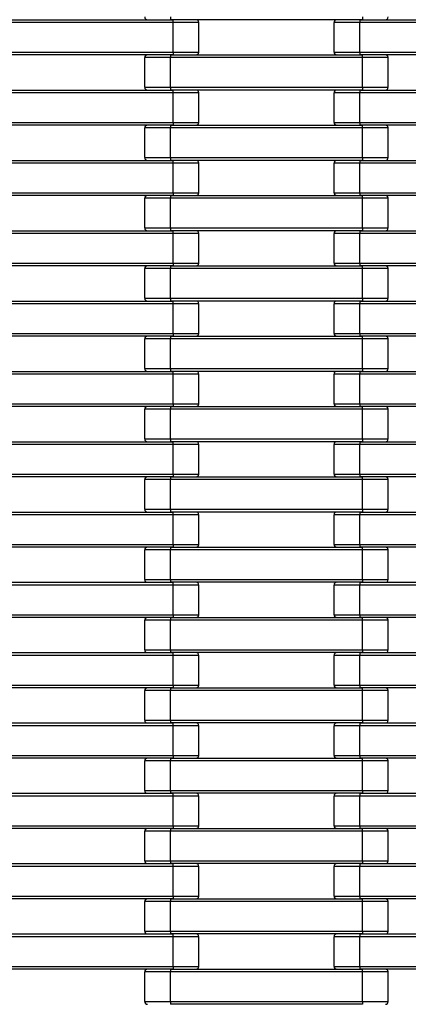
# Model space of a CAD drawing. Units: millimetres. Extents: x 594 to 3582, y 594 to 8651.
# Drawn here: x 1066 to 1353, y 5239 to 5967 of the extents above; entities that cross this region are included whole.
import ezdxf

# ---------------------------------------------------------------- set-up
doc = ezdxf.new("R2010")
doc.units = ezdxf.units.MM
doc.header["$LTSCALE"] = 100

msp = doc.modelspace()

# ---------------------------------------------------------------- linework, layer by layer
at = {"color": 7, "linetype": 'Continuous', "lineweight": 25}
for p, q in [((1037, 5967.27), (1179, 5967.27)), ((1179, 5965.27), (1037, 5965.27)), ((1177, 5969.27), (1177, 5967.27)), ((1319, 5967.27), (1177, 5967.27)), ((1179, 5965.27), (1179, 5967.27)), ((1179, 5943.27), (1179, 5965.27)), ((1198, 5965.27), (1179, 5965.27)), ((1198, 5943.27), (1198, 5965.27)), ((1298, 5943.27), (1298, 5965.27)), ((1317, 5965.27), (1298, 5965.27)), ((1317, 5967.27), (1317, 5965.27)), ((1317, 5967.27), (1459, 5967.27)), ((1459, 5965.27), (1317, 5965.27)), ((1317, 5943.27), (1317, 5965.27)), ((1319, 5969.27), (1319, 5967.27)), ((1037, 5943.27), (1179, 5943.27)), ((1179, 5941.27), (1037, 5941.27)), ((1177, 5941.27), (1177, 5939.27)), ((1177, 5941.27), (1319, 5941.27)), ((1179, 5943.27), (1179, 5941.27)), ((1179, 5943.27), (1198, 5943.27)), ((1298, 5943.27), (1317, 5943.27)), ((1317, 5943.27), (1459, 5943.27)), ((1317, 5943.27), (1317, 5941.27)), ((1459, 5941.27), (1317, 5941.27)), ((1319, 5939.27), (1319, 5941.27)), ((1177, 5939.27), (1158, 5939.27)), ((1158, 5917.27), (1158, 5939.27)), ((1319, 5939.27), (1177, 5939.27)), ((1177, 5917.27), (1177, 5939.27)), ((1338, 5939.27), (1319, 5939.27)), ((1319, 5917.27), (1319, 5939.27)), ((1338, 5917.27), (1338, 5939.27)), ((1037, 5915.27), (1179, 5915.27)), ((1179, 5913.27), (1037, 5913.27)), ((1158, 5917.27), (1177, 5917.27)), ((1177, 5917.27), (1319, 5917.27)), ((1177, 5917.27), (1177, 5915.27)), ((1319, 5915.27), (1177, 5915.27)), ((1179, 5913.27), (1179, 5915.27)), ((1179, 5891.27), (1179, 5913.27)), ((1198, 5913.27), (1179, 5913.27)), ((1198, 5891.27), (1198, 5913.27)), ((1298, 5891.27), (1298, 5913.27)), ((1317, 5913.27), (1298, 5913.27)), ((1317, 5915.27), (1317, 5913.27)), ((1317, 5915.27), (1459, 5915.27)), ((1459, 5913.27), (1317, 5913.27)), ((1317, 5891.27), (1317, 5913.27)), ((1319, 5917.27), (1338, 5917.27)), ((1319, 5917.27), (1319, 5915.27)), ((1037, 5891.27), (1179, 5891.27)), ((1179, 5891.27), (1179, 5889.27)), ((1179, 5891.27), (1198, 5891.27)), ((1298, 5891.27), (1317, 5891.27)), ((1317, 5891.27), (1459, 5891.27)), ((1317, 5891.27), (1317, 5889.27)), ((1179, 5889.27), (1037, 5889.27)), ((1177, 5887.27), (1158, 5887.27)), ((1158, 5865.27), (1158, 5887.27)), ((1177, 5889.27), (1177, 5887.27)), ((1177, 5889.27), (1319, 5889.27)), ((1319, 5887.27), (1177, 5887.27)), ((1177, 5865.27), (1177, 5887.27)), ((1459, 5889.27), (1317, 5889.27)), ((1319, 5887.27), (1319, 5889.27)), ((1338, 5887.27), (1319, 5887.27)), ((1319, 5865.27), (1319, 5887.27)), ((1338, 5865.27), (1338, 5887.27)), ((1037, 5863.27), (1179, 5863.27)), ((1179, 5861.27), (1037, 5861.27)), ((1158, 5865.27), (1177, 5865.27)), ((1177, 5865.27), (1319, 5865.27)), ((1177, 5865.27), (1177, 5863.27)), ((1319, 5863.27), (1177, 5863.27)), ((1179, 5861.27), (1179, 5863.27)), ((1179, 5839.27), (1179, 5861.27)), ((1198, 5861.27), (1179, 5861.27)), ((1198, 5839.27), (1198, 5861.27)), ((1298, 5839.27), (1298, 5861.27)), ((1317, 5861.27), (1298, 5861.27)), ((1317, 5863.27), (1317, 5861.27)), ((1317, 5863.27), (1459, 5863.27)), ((1459, 5861.27), (1317, 5861.27)), ((1317, 5839.27), (1317, 5861.27)), ((1319, 5865.27), (1319, 5863.27)), ((1319, 5865.27), (1338, 5865.27)), ((1037, 5839.27), (1179, 5839.27)), ((1179, 5839.27), (1179, 5837.27)), ((1179, 5839.27), (1198, 5839.27)), ((1298, 5839.27), (1317, 5839.27)), ((1317, 5839.27), (1459, 5839.27)), ((1317, 5839.27), (1317, 5837.27)), ((1179, 5837.27), (1037, 5837.27)), ((1158, 5813.27), (1158, 5835.27)), ((1177, 5835.27), (1158, 5835.27)), ((1177, 5837.27), (1177, 5835.27)), ((1177, 5837.27), (1319, 5837.27)), ((1177, 5813.27), (1177, 5835.27)), ((1319, 5835.27), (1177, 5835.27)), ((1459, 5837.27), (1317, 5837.27)), ((1319, 5835.27), (1319, 5837.27)), ((1338, 5835.27), (1319, 5835.27)), ((1319, 5813.27), (1319, 5835.27)), ((1338, 5813.27), (1338, 5835.27)), ((1037, 5811.27), (1179, 5811.27)), ((1158, 5813.27), (1177, 5813.27)), ((1177, 5813.27), (1319, 5813.27)), ((1177, 5813.27), (1177, 5811.27)), ((1319, 5811.27), (1177, 5811.27)), ((1179, 5809.27), (1179, 5811.27)), ((1317, 5811.27), (1317, 5809.27)), ((1317, 5811.27), (1459, 5811.27)), ((1319, 5813.27), (1338, 5813.27)), ((1319, 5813.27), (1319, 5811.27)), ((1179, 5809.27), (1037, 5809.27)), ((1179, 5787.27), (1179, 5809.27)), ((1198, 5809.27), (1179, 5809.27)), ((1198, 5787.27), (1198, 5809.27)), ((1298, 5787.27), (1298, 5809.27)), ((1317, 5809.27), (1298, 5809.27)), ((1459, 5809.27), (1317, 5809.27)), ((1317, 5787.27), (1317, 5809.27)), ((1037, 5787.27), (1179, 5787.27)), ((1179, 5785.27), (1037, 5785.27)), ((1158, 5761.27), (1158, 5783.27)), ((1177, 5783.27), (1158, 5783.27)), ((1177, 5785.27), (1177, 5783.27)), ((1177, 5785.27), (1319, 5785.27)), ((1319, 5783.27), (1177, 5783.27)), ((1177, 5761.27), (1177, 5783.27)), ((1179, 5787.27), (1179, 5785.27)), ((1179, 5787.27), (1198, 5787.27)), ((1298, 5787.27), (1317, 5787.27)), ((1317, 5787.27), (1459, 5787.27)), ((1317, 5787.27), (1317, 5785.27)), ((1459, 5785.27), (1317, 5785.27)), ((1319, 5783.27), (1319, 5785.27)), ((1338, 5783.27), (1319, 5783.27)), ((1319, 5761.27), (1319, 5783.27)), ((1338, 5761.27), (1338, 5783.27)), ((1037, 5759.27), (1179, 5759.27)), ((1158, 5761.27), (1177, 5761.27)), ((1177, 5761.27), (1319, 5761.27)), ((1177, 5761.27), (1177, 5759.27)), ((1319, 5759.27), (1177, 5759.27)), ((1179, 5757.27), (1179, 5759.27)), ((1317, 5759.27), (1317, 5757.27)), ((1317, 5759.27), (1459, 5759.27)), ((1319, 5761.27), (1338, 5761.27)), ((1319, 5761.27), (1319, 5759.27)), ((1179, 5757.27), (1037, 5757.27)), ((1179, 5735.27), (1179, 5757.27)), ((1198, 5757.27), (1179, 5757.27)), ((1198, 5735.27), (1198, 5757.27)), ((1298, 5735.27), (1298, 5757.27)), ((1317, 5757.27), (1298, 5757.27)), ((1459, 5757.27), (1317, 5757.27)), ((1317, 5735.27), (1317, 5757.27)), ((1037, 5735.27), (1179, 5735.27)), ((1179, 5733.27), (1037, 5733.27)), ((1158, 5709.27), (1158, 5731.27)), ((1177, 5731.27), (1158, 5731.27)), ((1177, 5733.27), (1177, 5731.27)), ((1177, 5733.27), (1319, 5733.27)), ((1319, 5731.27), (1177, 5731.27)), ((1177, 5709.27), (1177, 5731.27)), ((1179, 5735.27), (1198, 5735.27)), ((1179, 5735.27), (1179, 5733.27)), ((1298, 5735.27), (1317, 5735.27)), ((1317, 5735.27), (1459, 5735.27)), ((1317, 5735.27), (1317, 5733.27)), ((1459, 5733.27), (1317, 5733.27)), ((1319, 5731.27), (1319, 5733.27)), ((1338, 5731.27), (1319, 5731.27)), ((1319, 5709.27), (1319, 5731.27)), ((1338, 5709.27), (1338, 5731.27)), ((1158, 5709.27), (1177, 5709.27)), ((1177, 5709.27), (1319, 5709.27)), ((1177, 5709.27), (1177, 5707.27)), ((1319, 5709.27), (1338, 5709.27)), ((1319, 5709.27), (1319, 5707.27)), ((1037, 5707.27), (1179, 5707.27)), ((1179, 5705.27), (1037, 5705.27)), ((1319, 5707.27), (1177, 5707.27)), ((1179, 5705.27), (1179, 5707.27)), ((1179, 5683.27), (1179, 5705.27)), ((1198, 5705.27), (1179, 5705.27)), ((1198, 5683.27), (1198, 5705.27)), ((1298, 5683.27), (1298, 5705.27)), ((1317, 5705.27), (1298, 5705.27)), ((1317, 5707.27), (1317, 5705.27)), ((1317, 5707.27), (1459, 5707.27)), ((1459, 5705.27), (1317, 5705.27)), ((1317, 5683.27), (1317, 5705.27)), ((1037, 5683.27), (1179, 5683.27)), ((1179, 5681.27), (1037, 5681.27)), ((1158, 5657.27), (1158, 5679.27)), ((1177, 5679.27), (1158, 5679.27)), ((1177, 5681.27), (1177, 5679.27)), ((1177, 5681.27), (1319, 5681.27)), ((1319, 5679.27), (1177, 5679.27)), ((1177, 5657.27), (1177, 5679.27)), ((1179, 5683.27), (1198, 5683.27)), ((1179, 5683.27), (1179, 5681.27)), ((1298, 5683.27), (1317, 5683.27)), ((1317, 5683.27), (1459, 5683.27)), ((1317, 5683.27), (1317, 5681.27)), ((1459, 5681.27), (1317, 5681.27)), ((1319, 5679.27), (1319, 5681.27)), ((1338, 5679.27), (1319, 5679.27)), ((1319, 5657.27), (1319, 5679.27)), ((1338, 5657.27), (1338, 5679.27)), ((1158, 5657.27), (1177, 5657.27)), ((1177, 5657.27), (1319, 5657.27)), ((1177, 5657.27), (1177, 5655.27)), ((1319, 5657.27), (1338, 5657.27)), ((1319, 5657.27), (1319, 5655.27)), ((1037, 5655.27), (1179, 5655.27)), ((1179, 5653.27), (1037, 5653.27)), ((1319, 5655.27), (1177, 5655.27)), ((1179, 5653.27), (1179, 5655.27)), ((1179, 5631.27), (1179, 5653.27)), ((1198, 5653.27), (1179, 5653.27)), ((1198, 5631.27), (1198, 5653.27)), ((1298, 5631.27), (1298, 5653.27)), ((1317, 5653.27), (1298, 5653.27)), ((1317, 5655.27), (1317, 5653.27)), ((1317, 5655.27), (1459, 5655.27)), ((1459, 5653.27), (1317, 5653.27)), ((1317, 5631.27), (1317, 5653.27)), ((1037, 5631.27), (1179, 5631.27)), ((1179, 5629.27), (1037, 5629.27)), ((1177, 5629.27), (1177, 5627.27)), ((1177, 5629.27), (1319, 5629.27)), ((1179, 5631.27), (1179, 5629.27)), ((1179, 5631.27), (1198, 5631.27)), ((1298, 5631.27), (1317, 5631.27)), ((1317, 5631.27), (1459, 5631.27)), ((1317, 5631.27), (1317, 5629.27)), ((1459, 5629.27), (1317, 5629.27)), ((1319, 5627.27), (1319, 5629.27)), ((1177, 5627.27), (1158, 5627.27)), ((1158, 5605.27), (1158, 5627.27)), ((1177, 5605.27), (1177, 5627.27)), ((1319, 5627.27), (1177, 5627.27)), ((1338, 5627.27), (1319, 5627.27)), ((1319, 5605.27), (1319, 5627.27)), ((1338, 5605.27), (1338, 5627.27)), ((1037, 5603.27), (1179, 5603.27)), ((1179, 5601.27), (1037, 5601.27)), ((1158, 5605.27), (1177, 5605.27)), ((1177, 5605.27), (1319, 5605.27)), ((1177, 5605.27), (1177, 5603.27)), ((1319, 5603.27), (1177, 5603.27)), ((1179, 5601.27), (1179, 5603.27)), ((1179, 5579.27), (1179, 5601.27)), ((1198, 5601.27), (1179, 5601.27)), ((1198, 5579.27), (1198, 5601.27)), ((1298, 5579.27), (1298, 5601.27)), ((1317, 5601.27), (1298, 5601.27)), ((1317, 5603.27), (1317, 5601.27)), ((1317, 5603.27), (1459, 5603.27)), ((1459, 5601.27), (1317, 5601.27)), ((1317, 5579.27), (1317, 5601.27)), ((1319, 5605.27), (1338, 5605.27)), ((1319, 5605.27), (1319, 5603.27)), ((1037, 5579.27), (1179, 5579.27)), ((1179, 5577.27), (1037, 5577.27)), ((1177, 5577.27), (1177, 5575.27)), ((1177, 5577.27), (1319, 5577.27)), ((1179, 5579.27), (1179, 5577.27)), ((1179, 5579.27), (1198, 5579.27)), ((1298, 5579.27), (1317, 5579.27)), ((1317, 5579.27), (1459, 5579.27)), ((1317, 5579.27), (1317, 5577.27)), ((1459, 5577.27), (1317, 5577.27)), ((1319, 5575.27), (1319, 5577.27)), ((1158, 5553.27), (1158, 5575.27)), ((1177, 5575.27), (1158, 5575.27)), ((1177, 5553.27), (1177, 5575.27)), ((1319, 5575.27), (1177, 5575.27)), ((1338, 5575.27), (1319, 5575.27)), ((1319, 5553.27), (1319, 5575.27)), ((1338, 5553.27), (1338, 5575.27)), ((1037, 5551.27), (1179, 5551.27)), ((1179, 5549.27), (1037, 5549.27)), ((1158, 5553.27), (1177, 5553.27)), ((1177, 5553.27), (1319, 5553.27)), ((1177, 5553.27), (1177, 5551.27)), ((1319, 5551.27), (1177, 5551.27)), ((1179, 5549.27), (1179, 5551.27)), ((1179, 5527.27), (1179, 5549.27)), ((1198, 5549.27), (1179, 5549.27)), ((1198, 5527.27), (1198, 5549.27)), ((1298, 5527.27), (1298, 5549.27)), ((1317, 5549.27), (1298, 5549.27)), ((1317, 5551.27), (1317, 5549.27)), ((1317, 5551.27), (1459, 5551.27)), ((1459, 5549.27), (1317, 5549.27)), ((1317, 5527.27), (1317, 5549.27)), ((1319, 5553.27), (1338, 5553.27)), ((1319, 5553.27), (1319, 5551.27)), ((1037, 5527.27), (1179, 5527.27)), ((1179, 5527.27), (1179, 5525.27)), ((1179, 5527.27), (1198, 5527.27)), ((1298, 5527.27), (1317, 5527.27)), ((1317, 5527.27), (1459, 5527.27)), ((1317, 5527.27), (1317, 5525.27)), ((1179, 5525.27), (1037, 5525.27)), ((1158, 5501.27), (1158, 5523.27)), ((1177, 5523.27), (1158, 5523.27)), ((1177, 5525.27), (1177, 5523.27)), ((1177, 5525.27), (1319, 5525.27)), ((1177, 5501.27), (1177, 5523.27)), ((1319, 5523.27), (1177, 5523.27)), ((1459, 5525.27), (1317, 5525.27)), ((1319, 5523.27), (1319, 5525.27)), ((1338, 5523.27), (1319, 5523.27)), ((1319, 5501.27), (1319, 5523.27)), ((1338, 5501.27), (1338, 5523.27)), ((1037, 5499.27), (1179, 5499.27)), ((1179, 5497.27), (1037, 5497.27)), ((1158, 5501.27), (1177, 5501.27)), ((1177, 5501.27), (1319, 5501.27)), ((1177, 5501.27), (1177, 5499.27)), ((1319, 5499.27), (1177, 5499.27)), ((1179, 5497.27), (1179, 5499.27)), ((1198, 5497.27), (1179, 5497.27)), ((1179, 5475.27), (1179, 5497.27)), ((1198, 5475.27), (1198, 5497.27)), ((1298, 5475.27), (1298, 5497.27)), ((1317, 5497.27), (1298, 5497.27)), ((1317, 5499.27), (1317, 5497.27)), ((1317, 5499.27), (1459, 5499.27)), ((1459, 5497.27), (1317, 5497.27)), ((1317, 5475.27), (1317, 5497.27)), ((1319, 5501.27), (1338, 5501.27)), ((1319, 5501.27), (1319, 5499.27)), ((1037, 5475.27), (1179, 5475.27)), ((1179, 5475.27), (1179, 5473.27)), ((1179, 5475.27), (1198, 5475.27)), ((1298, 5475.27), (1317, 5475.27)), ((1317, 5475.27), (1459, 5475.27)), ((1317, 5475.27), (1317, 5473.27)), ((1179, 5473.27), (1037, 5473.27)), ((1158, 5449.27), (1158, 5471.27)), ((1177, 5471.27), (1158, 5471.27)), ((1177, 5473.27), (1177, 5471.27)), ((1177, 5473.27), (1319, 5473.27)), ((1177, 5449.27), (1177, 5471.27)), ((1319, 5471.27), (1177, 5471.27)), ((1459, 5473.27), (1317, 5473.27)), ((1319, 5471.27), (1319, 5473.27)), ((1338, 5471.27), (1319, 5471.27)), ((1319, 5449.27), (1319, 5471.27)), ((1338, 5449.27), (1338, 5471.27)), ((1037, 5447.27), (1179, 5447.27)), ((1158, 5449.27), (1177, 5449.27)), ((1177, 5449.27), (1319, 5449.27)), ((1177, 5449.27), (1177, 5447.27)), ((1319, 5447.27), (1177, 5447.27)), ((1179, 5445.27), (1179, 5447.27)), ((1317, 5447.27), (1317, 5445.27)), ((1317, 5447.27), (1459, 5447.27)), ((1319, 5449.27), (1338, 5449.27)), ((1319, 5449.27), (1319, 5447.27)), ((1179, 5445.27), (1037, 5445.27)), ((1179, 5423.27), (1179, 5445.27)), ((1198, 5445.27), (1179, 5445.27)), ((1198, 5423.27), (1198, 5445.27)), ((1298, 5423.27), (1298, 5445.27)), ((1317, 5445.27), (1298, 5445.27)), ((1459, 5445.27), (1317, 5445.27)), ((1317, 5423.27), (1317, 5445.27)), ((1037, 5423.27), (1179, 5423.27)), ((1179, 5421.27), (1037, 5421.27)), ((1158, 5397.27), (1158, 5419.27)), ((1177, 5419.27), (1158, 5419.27)), ((1177, 5421.27), (1177, 5419.27)), ((1177, 5421.27), (1319, 5421.27)), ((1177, 5397.27), (1177, 5419.27)), ((1319, 5419.27), (1177, 5419.27)), ((1179, 5423.27), (1179, 5421.27)), ((1179, 5423.27), (1198, 5423.27)), ((1298, 5423.27), (1317, 5423.27)), ((1317, 5423.27), (1459, 5423.27)), ((1317, 5423.27), (1317, 5421.27)), ((1459, 5421.27), (1317, 5421.27)), ((1319, 5419.27), (1319, 5421.27)), ((1338, 5419.27), (1319, 5419.27)), ((1319, 5397.27), (1319, 5419.27)), ((1338, 5397.27), (1338, 5419.27)), ((1037, 5395.27), (1179, 5395.27)), ((1158, 5397.27), (1177, 5397.27)), ((1177, 5397.27), (1319, 5397.27)), ((1177, 5397.27), (1177, 5395.27)), ((1319, 5395.27), (1177, 5395.27)), ((1179, 5393.27), (1179, 5395.27)), ((1317, 5395.27), (1317, 5393.27)), ((1317, 5395.27), (1459, 5395.27)), ((1319, 5397.27), (1338, 5397.27)), ((1319, 5397.27), (1319, 5395.27)), ((1179, 5393.27), (1037, 5393.27)), ((1179, 5371.27), (1179, 5393.27)), ((1198, 5393.27), (1179, 5393.27)), ((1198, 5371.27), (1198, 5393.27)), ((1298, 5371.27), (1298, 5393.27)), ((1317, 5393.27), (1298, 5393.27)), ((1459, 5393.27), (1317, 5393.27)), ((1317, 5371.27), (1317, 5393.27)), ((1037, 5371.27), (1179, 5371.27)), ((1179, 5369.27), (1037, 5369.27)), ((1158, 5345.27), (1158, 5367.27)), ((1177, 5367.27), (1158, 5367.27)), ((1177, 5369.27), (1177, 5367.27)), ((1177, 5369.27), (1319, 5369.27)), ((1177, 5345.27), (1177, 5367.27)), ((1319, 5367.27), (1177, 5367.27)), ((1179, 5371.27), (1179, 5369.27)), ((1179, 5371.27), (1198, 5371.27)), ((1298, 5371.27), (1317, 5371.27)), ((1317, 5371.27), (1459, 5371.27)), ((1317, 5371.27), (1317, 5369.27)), ((1459, 5369.27), (1317, 5369.27)), ((1319, 5367.27), (1319, 5369.27)), ((1338, 5367.27), (1319, 5367.27)), ((1319, 5345.27), (1319, 5367.27)), ((1338, 5345.27), (1338, 5367.27)), ((1158, 5345.27), (1177, 5345.27)), ((1177, 5345.27), (1319, 5345.27)), ((1177, 5345.27), (1177, 5343.27)), ((1319, 5345.27), (1338, 5345.27)), ((1319, 5345.27), (1319, 5343.27)), ((1037, 5343.27), (1179, 5343.27)), ((1179, 5341.27), (1037, 5341.27)), ((1319, 5343.27), (1177, 5343.27)), ((1179, 5341.27), (1179, 5343.27)), ((1179, 5319.27), (1179, 5341.27)), ((1198, 5341.27), (1179, 5341.27)), ((1198, 5319.27), (1198, 5341.27)), ((1298, 5319.27), (1298, 5341.27)), ((1317, 5341.27), (1298, 5341.27)), ((1317, 5343.27), (1317, 5341.27)), ((1317, 5343.27), (1459, 5343.27)), ((1459, 5341.27), (1317, 5341.27)), ((1317, 5319.27), (1317, 5341.27)), ((1037, 5319.27), (1179, 5319.27)), ((1179, 5317.27), (1037, 5317.27)), ((1158, 5293.27), (1158, 5315.27)), ((1177, 5315.27), (1158, 5315.27)), ((1177, 5317.27), (1177, 5315.27)), ((1177, 5317.27), (1319, 5317.27)), ((1319, 5315.27), (1177, 5315.27)), ((1177, 5293.27), (1177, 5315.27)), ((1179, 5319.27), (1179, 5317.27)), ((1179, 5319.27), (1198, 5319.27)), ((1298, 5319.27), (1317, 5319.27)), ((1317, 5319.27), (1459, 5319.27)), ((1317, 5319.27), (1317, 5317.27)), ((1459, 5317.27), (1317, 5317.27)), ((1319, 5315.27), (1319, 5317.27)), ((1319, 5293.27), (1319, 5315.27)), ((1338, 5315.27), (1319, 5315.27)), ((1338, 5293.27), (1338, 5315.27)), ((1158, 5293.27), (1177, 5293.27)), ((1177, 5293.27), (1319, 5293.27)), ((1177, 5293.27), (1177, 5291.27)), ((1319, 5293.27), (1338, 5293.27)), ((1319, 5293.27), (1319, 5291.27)), ((1037, 5291.27), (1179, 5291.27)), ((1179, 5289.27), (1037, 5289.27)), ((1319, 5291.27), (1177, 5291.27)), ((1179, 5289.27), (1179, 5291.27)), ((1179, 5267.27), (1179, 5289.27)), ((1198, 5289.27), (1179, 5289.27)), ((1198, 5267.27), (1198, 5289.27)), ((1298, 5267.27), (1298, 5289.27)), ((1317, 5289.27), (1298, 5289.27)), ((1317, 5291.27), (1317, 5289.27)), ((1317, 5291.27), (1459, 5291.27)), ((1459, 5289.27), (1317, 5289.27)), ((1317, 5267.27), (1317, 5289.27)), ((1037, 5267.27), (1179, 5267.27)), ((1179, 5265.27), (1037, 5265.27)), ((1177, 5265.27), (1177, 5263.27)), ((1177, 5265.27), (1319, 5265.27)), ((1179, 5267.27), (1179, 5265.27)), ((1179, 5267.27), (1198, 5267.27)), ((1298, 5267.27), (1317, 5267.27)), ((1317, 5267.27), (1459, 5267.27)), ((1317, 5267.27), (1317, 5265.27)), ((1459, 5265.27), (1317, 5265.27)), ((1319, 5263.27), (1319, 5265.27)), ((1158, 5241.27), (1158, 5263.27)), ((1177, 5263.27), (1158, 5263.27)), ((1177, 5241.27), (1177, 5263.27)), ((1319, 5263.27), (1177, 5263.27)), ((1338, 5263.27), (1319, 5263.27)), ((1319, 5241.27), (1319, 5263.27)), ((1338, 5241.27), (1338, 5263.27)), ((1158, 5241.27), (1177, 5241.27)), ((1177, 5241.27), (1319, 5241.27)), ((1177, 5241.27), (1177, 5239.27)), ((1319, 5239.27), (1177, 5239.27)), ((1319, 5241.27), (1338, 5241.27)), ((1319, 5241.27), (1319, 5239.27))]:
    msp.add_line(p, q, dxfattribs=at)
for centre, start, end in [((1160, 5969.27), 180, 270), ((1196, 5965.27), 0, 90), ((1300, 5965.27), 90, 180), ((1336, 5969.27), 270, 0), ((1160, 5939.27), 90, 180), ((1196, 5943.27), 270, 0), ((1300, 5943.27), 180, 270), ((1336, 5939.27), 0, 90), ((1160, 5917.27), 180, 270), ((1196, 5913.27), 0, 90), ((1300, 5913.27), 90, 180), ((1336, 5917.27), 270, 0), ((1196, 5891.27), 270, 0), ((1300, 5891.27), 180, 270), ((1160, 5887.27), 90, 180), ((1336, 5887.27), 0, 90), ((1160, 5865.27), 180, 270), ((1196, 5861.27), 0, 90), ((1300, 5861.27), 90, 180), ((1336, 5865.27), 270, 0), ((1196, 5839.27), 270, 0), ((1300, 5839.27), 180, 270), ((1160, 5835.27), 90, 180), ((1336, 5835.27), 0, 90), ((1160, 5813.27), 180, 270), ((1196, 5809.27), 0, 90), ((1300, 5809.27), 90, 180), ((1336, 5813.27), 270, 0), ((1160, 5783.27), 90, 180), ((1196, 5787.27), 270, 0), ((1300, 5787.27), 180, 270), ((1336, 5783.27), 0, 90), ((1160, 5761.27), 180, 270), ((1196, 5757.27), 0, 90), ((1300, 5757.27), 90, 180), ((1336, 5761.27), 270, 0), ((1160, 5731.27), 90, 180), ((1196, 5735.27), 270, 0), ((1300, 5735.27), 180, 270), ((1336, 5731.27), 0, 90), ((1160, 5709.27), 180, 270), ((1336, 5709.27), 270, 0), ((1196, 5705.27), 0, 90), ((1300, 5705.27), 90, 180), ((1160, 5679.27), 90, 180), ((1196, 5683.27), 270, 0), ((1300, 5683.27), 180, 270), ((1336, 5679.27), 0, 90), ((1160, 5657.27), 180, 270), ((1336, 5657.27), 270, 0), ((1196, 5653.27), 0, 90), ((1300, 5653.27), 90, 180), ((1160, 5627.27), 90, 180), ((1196, 5631.27), 270, 0), ((1300, 5631.27), 180, 270), ((1336, 5627.27), 0, 90), ((1160, 5605.27), 180, 270), ((1196, 5601.27), 0, 90), ((1300, 5601.27), 90, 180), ((1336, 5605.27), 270, 0), ((1160, 5575.27), 90, 180), ((1196, 5579.27), 270, 0), ((1300, 5579.27), 180, 270), ((1336, 5575.27), 0, 90), ((1160, 5553.27), 180, 270), ((1196, 5549.27), 0, 90), ((1300, 5549.27), 90, 180), ((1336, 5553.27), 270, 0), ((1196, 5527.27), 270, 0), ((1300, 5527.27), 180, 270), ((1160, 5523.27), 90, 180), ((1336, 5523.27), 0, 90), ((1160, 5501.27), 180, 270), ((1196, 5497.27), 0, 90), ((1300, 5497.27), 90, 180), ((1336, 5501.27), 270, 0), ((1196, 5475.27), 270, 0), ((1300, 5475.27), 180, 270), ((1160, 5471.27), 90, 180), ((1336, 5471.27), 0, 90), ((1160, 5449.27), 180, 270), ((1196, 5445.27), 0, 90), ((1300, 5445.27), 90, 180), ((1336, 5449.27), 270, 0), ((1160, 5419.27), 90, 180), ((1196, 5423.27), 270, 0), ((1300, 5423.27), 180, 270), ((1336, 5419.27), 0, 90), ((1160, 5397.27), 180, 270), ((1196, 5393.27), 0, 90), ((1300, 5393.27), 90, 180), ((1336, 5397.27), 270, 0), ((1160, 5367.27), 90, 180), ((1196, 5371.27), 270, 0), ((1300, 5371.27), 180, 270), ((1336, 5367.27), 0, 90), ((1160, 5345.27), 180, 270), ((1336, 5345.27), 270, 0), ((1196, 5341.27), 0, 90), ((1300, 5341.27), 90, 180), ((1160, 5315.27), 90, 180), ((1196, 5319.27), 270, 0), ((1300, 5319.27), 180, 270), ((1336, 5315.27), 0, 90), ((1160, 5293.27), 180, 270), ((1336, 5293.27), 270, 0), ((1196, 5289.27), 0, 90), ((1300, 5289.27), 90, 180), ((1160, 5263.27), 90, 180), ((1196, 5267.27), 270, 0), ((1300, 5267.27), 180, 270), ((1336, 5263.27), 0, 90), ((1160, 5241.27), 180, 270), ((1336, 5241.27), 270, 0)]:
    msp.add_arc(centre, 2, start, end, dxfattribs=at)

doc.saveas('drawing.dxf')
